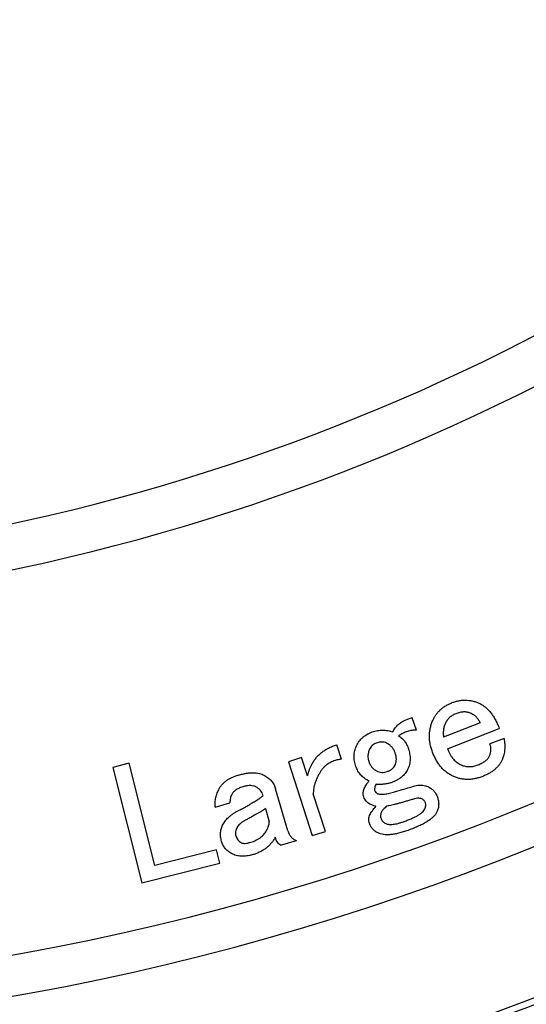
# Model space of a CAD drawing. Extents: x 0 to 841, y 0 to 594.
# Drawn here: x 606 to 636, y 172 to 230 of the extents above; entities that cross this region are included whole.
import ezdxf

# ---------------------------------------------------------------- set-up
doc = ezdxf.new("R2010")
doc.units = 0
doc.header["$LTSCALE"] = 20
doc.layers.get('0').update_dxf_attribs({"linetype": 'CONTINUOUS'})
doc.layers.add('MAIN0', color=7, linetype='CONTINUOUS')
doc.dimstyles.new('MAIN001', dxfattribs={"dimtxt": 3.1, "dimasz": 2, "dimexe": 2, "dimexo": 0.8, "dimgap": 0.09, "dimtad": 1, "dimdec": 3, "dimdsep": 46, "dimtxsty": 'STANDARD', "dimcen": 0.09, "dimaunit": 1, "dimadec": 4, "dimazin": 2, "dimtfac": 0.903226, "dimtdec": 4, "dimtmove": 0, "dimatfit": 3, "dimfxl": 1, "dimtvp": 0.66129, "dimtolj": 1, "dimtzin": 0, "dimarcsym": 0})

# ---------------------------------------------------------------- blocks, each defined once
blk = doc.blocks.new('_OPEN')
at = {"color": 0, "linetype": 'BYBLOCK', "lineweight": -2}
for p, q in [((-1, 0.166667), (0, 0)), ((0, 0), (-1, -0.166667)), ((0, 0), (-1, 0))]:
    blk.add_line(p, q, dxfattribs=at)
blk = doc.blocks.new('*D2')
at = {"layer": 'MAIN0', "color": 0, "linetype": 'BYBLOCK', "lineweight": -2}
for p, q in [((661.746, 177.576), (668.454, 165.957)), ((579.954, 148.444), (579.954, 142.244))]:
    blk.add_line(p, q, dxfattribs=at)
blk.add_arc((579.954, 319.244), 175, 270.65481, 299.34519, dxfattribs=at)
at = {"layer": 'MAIN0', "color": 0, "linetype": 'BYBLOCK', "xscale": 2, "yscale": 2, "zscale": 2}
for p, rotation in [((667.454, 167.689), 30), ((579.954, 144.244), 180)]:
    blk.add_blockref('_OPEN', p, dxfattribs=dict(at, rotation=rotation))
at = {"layer": 'MAIN0', "color": 0, "linetype": 'BYBLOCK', "insert": (624.717, 152.187), "char_height": 3.1, "attachment_point": 5, "rotation": 15, "line_spacing_factor": 0.774194}
blk.add_mtext('\\A1;30°', dxfattribs=at)

msp = doc.modelspace()

# ---------------------------------------------------------------- linework, layer by layer
at = {"color": 7, "linetype": 'CONTINUOUS'}
for p, q in [((628.9092, 188.8888), (628.5638, 188.7656)), ((629.1689, 188.1605), (628.9092, 188.8888)), ((632.894, 188.6006), (630.7544, 187.7582)), ((630.9826, 187.072), (634.0231, 188.2687)), ((634.2979, 187.6786), (633.4721, 187.3543)), ((624.7662, 186.4594), (624.4914, 187.3108)), ((622.4298, 186.5585), (621.6626, 186.3108)), ((622.7797, 185.476), (622.4298, 186.5585)), ((612.3203, 186.2195), (611.3609, 185.9778)), ((611.3609, 185.9778), (613.0575, 179.2195)), ((613.8248, 180.2286), (612.3203, 186.2195)), ((621.6626, 186.3108), (623.0605, 181.9805)), ((621.6251, 182.2644), (620.9104, 184.7238)), ((623.8277, 182.2282), (623.116, 184.4324)), ((617.3699, 183.6532), (618.2287, 183.9025)), ((620.3083, 183.5752), (620.535, 182.7944)), ((623.0605, 181.9805), (623.8277, 182.2282)), ((621.1927, 181.419), (622.1296, 181.6923)), ((617.4509, 181.1385), (613.8248, 180.2286)), ((617.6431, 180.3712), (617.4509, 181.1385)), ((613.0575, 179.2195), (617.6431, 180.3712))]:
    msp.add_line(p, q, dxfattribs=at)
for radius, start, end in [(121.6734, 277.40676, 318.143094), (124.3266, 276.863828, 318.399692), (146.5, 219.825524, 320.174476), (148.8812, 219.666856, 320.333144), (157.1332, 219.154699, 320.845301), (157.5, 219.133198, 320.866802)]:
    msp.add_arc((579.9544, 319.2435), radius, start, end, dxfattribs=at)
for points, knots in [([(630.1162, 188.7207), (630.1439, 188.7804), (630.1989, 188.8988), (630.3037, 189.0633), (630.4254, 189.2139), (630.5597, 189.3544), (630.7125, 189.4796), (630.8791, 189.5942), (631.0628, 189.6952), (631.1937, 189.7499), (631.2604, 189.7777)], [0, 0, 0, 0, 0.1233642, 0.2444016, 0.3645558, 0.4859817, 0.607914, 0.7341316, 0.8647232, 1, 1, 1, 1]), ([(631.2604, 189.7777), (631.3255, 189.8017), (631.4539, 189.8488), (631.6521, 189.8946), (631.8501, 189.922), (632.0479, 189.9305), (632.2456, 189.9142), (632.4425, 189.8794), (632.6407, 189.8261), (632.7689, 189.7741), (632.8339, 189.7477)], [0, 0, 0, 0, 0.1286202, 0.2536231, 0.3764093, 0.4990691, 0.6201405, 0.7436444, 0.8697974, 1, 1, 1, 1]), ([(632.8339, 189.7477), (632.8949, 189.7168), (633.0187, 189.654), (633.1898, 189.5281), (633.3531, 189.3795), (633.5084, 189.2068), (633.6501, 189.0061), (633.7854, 188.7835), (633.9122, 188.5363), (633.9853, 188.3599), (634.0231, 188.2687)], [0, 0, 0, 0, 0.10544029, 0.21393583, 0.32660933, 0.44588639, 0.57153656, 0.70536488, 0.84772591, 1, 1, 1, 1]), ([(631.4736, 189.1246), (631.4372, 189.1092), (631.3656, 189.0789), (631.265, 189.0231), (631.1727, 188.9601), (631.0897, 188.8886), (631.0135, 188.8106), (630.9485, 188.7227), (630.8884, 188.6297), (630.8572, 188.5625), (630.8414, 188.5285)], [0, 0, 0, 0, 0.132509, 0.26122846, 0.3857825, 0.50745331, 0.62877492, 0.75121044, 0.87439447, 1, 1, 1, 1]), ([(632.3279, 189.1576), (632.2972, 189.1701), (632.2354, 189.1951), (632.1369, 189.2158), (632.0357, 189.2306), (631.9297, 189.2316), (631.8202, 189.2206), (631.7073, 189.1993), (631.5908, 189.1676), (631.5134, 189.1392), (631.4736, 189.1246)], [0, 0, 0, 0, 0.1131087, 0.22720887, 0.34283724, 0.46257982, 0.58801423, 0.7185126, 0.85502623, 1, 1, 1, 1]), ([(632.894, 188.6006), (632.8665, 188.6607), (632.8118, 188.7805), (632.6823, 188.9344), (632.5197, 189.0631), (632.3934, 189.1254), (632.3279, 189.1576)], [0, 0, 0, 0, 0.242205, 0.483012, 0.7321436, 1, 1, 1, 1]), ([(627.7816, 188.0554), (627.8027, 188.0974), (627.8444, 188.1802), (627.9209, 188.2947), (628.004, 188.4004), (628.0988, 188.4938), (628.2009, 188.5791), (628.314, 188.6518), (628.4347, 188.7162), (628.5204, 188.749), (628.5638, 188.7656)], [0, 0, 0, 0, 0.129911, 0.2557162, 0.3796838, 0.5009376, 0.6227578, 0.7466483, 0.8715993, 1, 1, 1, 1]), ([(630.1282, 186.8168), (630.0977, 186.8999), (630.0377, 187.063), (629.9752, 187.312), (629.9349, 187.5571), (629.9218, 187.7987), (629.9314, 188.0358), (629.9686, 188.2686), (630.0278, 188.4985), (630.0866, 188.6462), (630.1162, 188.7207)], [0, 0, 0, 0, 0.1357106, 0.2664134, 0.3931235, 0.516143, 0.6367851, 0.7564316, 0.8770883, 1, 1, 1, 1]), ([(630.8414, 188.5285), (630.818, 188.467), (630.7715, 188.3455), (630.7364, 188.1527), (630.7274, 187.9557), (630.7453, 187.8247), (630.7544, 187.7582)], [0, 0, 0, 0, 0.2507815, 0.4958712, 0.7444592, 1, 1, 1, 1]), ([(625.6524, 187.2521), (625.6759, 187.2988), (625.7222, 187.3909), (625.8099, 187.5177), (625.9067, 187.635), (626.0167, 187.7415), (626.1378, 187.8372), (626.2716, 187.9221), (626.4172, 187.9956), (626.5204, 188.0353), (626.5728, 188.0554)], [0, 0, 0, 0, 0.1246721, 0.2460888, 0.3675291, 0.4876368, 0.6111098, 0.7358679, 0.8658487, 1, 1, 1, 1]), ([(626.5728, 188.0554), (626.6236, 188.0723), (626.7237, 188.1054), (626.8763, 188.1405), (627.0288, 188.1591), (627.1809, 188.168), (627.3326, 188.1592), (627.484, 188.1404), (627.6344, 188.1058), (627.7323, 188.0723), (627.7816, 188.0554)], [0, 0, 0, 0, 0.1300408, 0.2560477, 0.3799228, 0.5029347, 0.6259467, 0.7486154, 0.8734365, 1, 1, 1, 1]), ([(629.1689, 188.1605), (629.1249, 188.1621), (629.037, 188.1651), (628.905, 188.1511), (628.7733, 188.1295), (628.6414, 188.0947), (628.5106, 188.0461), (628.3802, 187.9853), (628.2482, 187.9153), (628.164, 187.859), (628.1209, 187.8302)], [0, 0, 0, 0, 0.1180598, 0.2352629, 0.3550178, 0.4757381, 0.6000933, 0.7285487, 0.8612015, 1, 1, 1, 1]), ([(628.1209, 187.8302), (628.1832, 187.7862), (628.3067, 187.6991), (628.4612, 187.5311), (628.5887, 187.3386), (628.6468, 187.1948), (628.6764, 187.1215)], [0, 0, 0, 0, 0.2489476, 0.4934377, 0.7419162, 1, 1, 1, 1]), ([(634.2979, 187.6786), (634.3064, 187.6187), (634.3229, 187.5019), (634.3389, 187.3306), (634.3414, 187.1676), (634.3354, 187.0127), (634.3219, 186.8653), (634.2935, 186.7266), (634.2592, 186.5953), (634.2257, 186.5132), (634.2093, 186.4729)], [0, 0, 0, 0, 0.1483915, 0.2886634, 0.4210669, 0.5474141, 0.6681612, 0.7830682, 0.8936915, 1, 1, 1, 1]), ([(623.0289, 186.1546), (623.0655, 186.2211), (623.1386, 186.3542), (623.2751, 186.5366), (623.4292, 186.705), (623.6031, 186.8572), (623.7971, 186.9945), (624.0102, 187.1172), (624.2429, 187.2248), (624.4073, 187.2817), (624.4914, 187.3108)], [0, 0, 0, 0, 0.1187602, 0.2376421, 0.3558522, 0.4758718, 0.5990243, 0.7276068, 0.8605832, 1, 1, 1, 1]), ([(625.6134, 186.0314), (625.5959, 186.0852), (625.5616, 186.1906), (625.5275, 186.3506), (625.5071, 186.5072), (625.5039, 186.6618), (625.5177, 186.8138), (625.5466, 186.9631), (625.5896, 187.1105), (625.6313, 187.2045), (625.6524, 187.2521)], [0, 0, 0, 0, 0.1351355, 0.2649308, 0.3903497, 0.5124304, 0.6337698, 0.7543991, 0.8755495, 1, 1, 1, 1]), ([(626.4137, 187.0509), (626.3891, 186.9906), (626.3407, 186.872), (626.313, 186.682), (626.3223, 186.4893), (626.3599, 186.3662), (626.3791, 186.3032)], [0, 0, 0, 0, 0.2535262, 0.4987547, 0.7434918, 1, 1, 1, 1]), ([(626.8056, 187.4038), (626.7631, 187.3865), (626.6796, 187.3527), (626.5713, 187.2711), (626.4786, 187.1717), (626.4356, 187.0916), (626.4137, 187.0509)], [0, 0, 0, 0, 0.2532809, 0.4974621, 0.7449472, 1, 1, 1, 1]), ([(627.4092, 187.4053), (627.3647, 187.4225), (627.2749, 187.4571), (627.1253, 187.4698), (626.9661, 187.4553), (626.8607, 187.4214), (626.8056, 187.4038)], [0, 0, 0, 0, 0.2302012, 0.4644089, 0.7203479, 1, 1, 1, 1]), ([(627.9107, 186.8482), (627.8856, 186.9091), (627.8367, 187.0282), (627.7213, 187.1825), (627.5797, 187.3127), (627.4668, 187.374), (627.4092, 187.4053)], [0, 0, 0, 0, 0.255979, 0.5004619, 0.745163, 1, 1, 1, 1]), ([(628.6764, 187.1215), (628.6949, 187.0647), (628.7308, 186.9537), (628.7686, 186.7865), (628.7902, 186.6232), (628.7949, 186.4631), (628.7826, 186.3067), (628.7556, 186.1537), (628.7127, 186.0042), (628.6706, 185.9093), (628.6494, 185.8617)], [0, 0, 0, 0, 0.1383372, 0.2703275, 0.3966604, 0.5196741, 0.640675, 0.7596854, 0.8793555, 1, 1, 1, 1]), ([(630.9826, 187.072), (631.0072, 187.0126), (631.0547, 186.8979), (631.1384, 186.7374), (631.2274, 186.5927), (631.3258, 186.4661), (631.4295, 186.355), (631.5414, 186.2613), (631.6602, 186.1834), (631.7453, 186.1451), (631.7874, 186.1261)], [0, 0, 0, 0, 0.1511378, 0.2915411, 0.4246413, 0.5495165, 0.6676159, 0.7811197, 0.8916745, 1, 1, 1, 1]), ([(633.4465, 186.6501), (633.4696, 186.71), (633.5143, 186.8256), (633.5375, 187.0073), (633.5275, 187.1858), (633.4906, 187.2978), (633.4721, 187.3543)], [0, 0, 0, 0, 0.265322, 0.51262232, 0.75409884, 1, 1, 1, 1]), ([(627.9122, 186.117), (627.9334, 186.1703), (627.9765, 186.2786), (627.9914, 186.4601), (627.9716, 186.653), (627.9316, 186.7812), (627.9107, 186.8482)], [0, 0, 0, 0, 0.2285904, 0.464092, 0.7197167, 1, 1, 1, 1]), ([(631.364, 185.4399), (631.2955, 185.4718), (631.1593, 185.5351), (630.9712, 185.6599), (630.794, 185.8004), (630.6329, 185.965), (630.4838, 186.148), (630.3505, 186.3525), (630.2289, 186.5755), (630.1623, 186.735), (630.1282, 186.8168)], [0, 0, 0, 0, 0.11907378, 0.23675546, 0.35533281, 0.47544788, 0.59958049, 0.72733374, 0.86025463, 1, 1, 1, 1]), ([(632.7844, 186.1291), (632.8261, 186.1468), (632.9067, 186.1811), (633.0211, 186.2355), (633.1227, 186.2958), (633.2108, 186.3607), (633.2891, 186.4265), (633.3536, 186.4976), (633.4076, 186.5712), (633.4337, 186.6242), (633.4465, 186.6501)], [0, 0, 0, 0, 0.15733535, 0.30433561, 0.44003876, 0.56700276, 0.68414172, 0.79492468, 0.89964498, 1, 1, 1, 1]), ([(634.2093, 186.4729), (634.1832, 186.4171), (634.1311, 186.3059), (634.0278, 186.1519), (633.9096, 186.0075), (633.7723, 185.874), (633.6179, 185.7513), (633.4451, 185.6399), (633.2553, 185.5386), (633.1197, 185.4823), (633.0502, 185.4534)], [0, 0, 0, 0, 0.11646501, 0.23203335, 0.34976965, 0.46897073, 0.59364724, 0.722355, 0.85749689, 1, 1, 1, 1]), ([(622.7797, 185.476), (622.7954, 185.5368), (622.8265, 185.6569), (622.8859, 185.8304), (622.9511, 185.997), (623.0032, 186.1024), (623.0289, 186.1546)], [0, 0, 0, 0, 0.2598984, 0.5134998, 0.7590051, 1, 1, 1, 1]), ([(624.3292, 186.3603), (624.2817, 186.3434), (624.1869, 186.3097), (624.0527, 186.2393), (623.9259, 186.1548), (623.8066, 186.055), (623.6958, 185.9397), (623.5894, 185.8121), (623.4935, 185.6669), (623.4375, 185.5625), (623.4088, 185.509)], [0, 0, 0, 0, 0.1173688, 0.234186, 0.3519018, 0.4719337, 0.5956195, 0.7240138, 0.8585462, 1, 1, 1, 1]), ([(624.7662, 186.4594), (624.7361, 186.4564), (624.6715, 186.4498), (624.5687, 186.4294), (624.4532, 186.3988), (624.3722, 186.3737), (624.3292, 186.3603)], [0, 0, 0, 0, 0.2020044, 0.4335186, 0.6995553, 1, 1, 1, 1]), ([(626.3882, 185.1846), (626.3422, 185.2083), (626.2515, 185.255), (626.1252, 185.338), (626.0104, 185.4298), (625.9072, 185.5314), (625.8155, 185.6425), (625.7356, 185.7633), (625.6674, 185.8933), (625.6316, 185.985), (625.6134, 186.0314)], [0, 0, 0, 0, 0.1316377, 0.2595187, 0.3836403, 0.5052266, 0.627372, 0.7495971, 0.8732211, 1, 1, 1, 1]), ([(626.3791, 186.3032), (626.4035, 186.243), (626.4502, 186.1276), (626.553, 185.9773), (626.6779, 185.8557), (626.7771, 185.8006), (626.8266, 185.7731)], [0, 0, 0, 0, 0.2729472, 0.5234391, 0.762238, 1, 1, 1, 1]), ([(627.4452, 185.7341), (627.4987, 185.7552), (627.6011, 185.7955), (627.7339, 185.8845), (627.8419, 185.99), (627.889, 186.0751), (627.9122, 186.117)], [0, 0, 0, 0, 0.2777833, 0.5311571, 0.7693359, 1, 1, 1, 1]), ([(631.7874, 186.1261), (631.8266, 186.1102), (631.9042, 186.0787), (632.0258, 186.0472), (632.1487, 186.0296), (632.2734, 186.0236), (632.3992, 186.0292), (632.5269, 186.0494), (632.656, 186.0824), (632.7411, 186.1134), (632.7844, 186.1291)], [0, 0, 0, 0, 0.1238927, 0.2451551, 0.3666566, 0.4870205, 0.6103132, 0.7349325, 0.8650781, 1, 1, 1, 1]), ([(617.6041, 184.7373), (617.631, 184.7827), (617.6849, 184.8737), (617.7878, 184.9966), (617.9041, 185.1123), (618.0377, 185.217), (618.188, 185.3099), (618.353, 185.3946), (618.5343, 185.4696), (618.6628, 185.5096), (618.7287, 185.5301)], [0, 0, 0, 0, 0.1117905, 0.2243668, 0.3393864, 0.4597644, 0.5839504, 0.7142304, 0.8534192, 1, 1, 1, 1]), ([(618.7287, 185.5301), (618.8076, 185.5517), (618.9597, 185.5933), (619.1845, 185.6368), (619.3962, 185.6636), (619.5952, 185.6697), (619.7809, 185.6585), (619.9532, 185.6285), (620.1137, 185.5817), (620.2108, 185.5331), (620.2588, 185.5091)], [0, 0, 0, 0, 0.1562323, 0.301518, 0.4374482, 0.563845, 0.6818186, 0.7925958, 0.8976561, 1, 1, 1, 1]), ([(620.2588, 185.5091), (620.2992, 185.4852), (620.3785, 185.4384), (620.4888, 185.3582), (620.5884, 185.2713), (620.6761, 185.1763), (620.7517, 185.0732), (620.8159, 184.9633), (620.8715, 184.8473), (620.8974, 184.7652), (620.9104, 184.7238)], [0, 0, 0, 0, 0.1343464, 0.2635335, 0.389359, 0.5119902, 0.6328612, 0.7541894, 0.8759142, 1, 1, 1, 1]), ([(623.4088, 185.509), (623.3647, 185.4173), (623.2789, 185.2389), (623.188, 184.9647), (623.1284, 184.6967), (623.1201, 184.5193), (623.116, 184.4324)], [0, 0, 0, 0, 0.2711049, 0.5272297, 0.7685106, 1, 1, 1, 1]), ([(626.8266, 185.7731), (626.878, 185.7514), (626.9776, 185.7091), (627.1364, 185.6845), (627.2944, 185.6883), (627.3946, 185.7187), (627.4452, 185.7341)], [0, 0, 0, 0, 0.2620831, 0.5084075, 0.7516272, 1, 1, 1, 1]), ([(628.6494, 185.8617), (628.6275, 185.819), (628.5835, 185.7335), (628.4973, 185.616), (628.3984, 185.5056), (628.2822, 185.4051), (628.1538, 185.3097), (628.0078, 185.2264), (627.8484, 185.1491), (627.7349, 185.1061), (627.6764, 185.084)], [0, 0, 0, 0, 0.1124483, 0.2251905, 0.3407407, 0.4597006, 0.5848722, 0.7153659, 0.8534813, 1, 1, 1, 1]), ([(633.0502, 185.4534), (632.976, 185.426), (632.8312, 185.3724), (632.6102, 185.3172), (632.3932, 185.2821), (632.1794, 185.268), (631.9689, 185.2768), (631.7628, 185.3091), (631.5594, 185.3607), (631.4295, 185.4133), (631.364, 185.4399)], [0, 0, 0, 0, 0.13676312, 0.26728854, 0.39366274, 0.51696886, 0.63754038, 0.75765321, 0.87767535, 1, 1, 1, 1]), ([(617.3699, 183.6533), (617.3664, 183.7485), (617.3595, 183.9368), (617.4015, 184.2154), (617.478, 184.4857), (617.5618, 184.6529), (617.6041, 184.7373)], [0, 0, 0, 0, 0.2537843, 0.5019925, 0.7484008, 1, 1, 1, 1]), ([(619.05, 184.8605), (619.0063, 184.8471), (618.9219, 184.8212), (618.8035, 184.7739), (618.6955, 184.7255), (618.6007, 184.669), (618.516, 184.6101), (618.445, 184.5441), (618.3833, 184.4761), (618.3531, 184.4246), (618.3383, 184.3995)], [0, 0, 0, 0, 0.157828, 0.3043792, 0.4395844, 0.5657532, 0.6845949, 0.7946015, 0.8998706, 1, 1, 1, 1]), ([(619.7828, 184.8199), (619.7306, 184.844), (619.6243, 184.8931), (619.4437, 184.9193), (619.2493, 184.9093), (619.1187, 184.8773), (619.05, 184.8605)], [0, 0, 0, 0, 0.2282871, 0.4648424, 0.7185785, 1, 1, 1, 1]), ([(620.1747, 184.3409), (620.1571, 184.3909), (620.1226, 184.4895), (620.0358, 184.6212), (619.9218, 184.7339), (619.8301, 184.7906), (619.7828, 184.8199)], [0, 0, 0, 0, 0.2493565, 0.4919763, 0.7377204, 1, 1, 1, 1]), ([(626.0728, 184.2536), (626.0629, 184.2859), (626.0428, 184.3513), (626.0387, 184.4572), (626.0509, 184.5675), (626.0821, 184.6825), (626.1306, 184.8022), (626.2, 184.9253), (626.2857, 185.0549), (626.353, 185.14), (626.3882, 185.1846)], [0, 0, 0, 0, 0.0982718, 0.1993658, 0.3067803, 0.4217284, 0.5463995, 0.6832124, 0.8341233, 1, 1, 1, 1]), ([(626.8026, 184.9879), (626.7827, 184.9529), (626.7459, 184.8882), (626.7138, 184.7889), (626.7008, 184.6968), (626.7148, 184.6409), (626.7215, 184.614)], [0, 0, 0, 0, 0.30489186, 0.56502111, 0.79086222, 1, 1, 1, 1]), ([(627.6764, 185.084), (627.6108, 185.0632), (627.4769, 185.0209), (627.2631, 184.989), (627.0369, 184.974), (626.8821, 184.9831), (626.8026, 184.9879)], [0, 0, 0, 0, 0.23297, 0.4752729, 0.7301371, 1, 1, 1, 1]), ([(627.8281, 184.5329), (628.0433, 184.5954), (628.4864, 184.724), (628.9292, 184.8536), (629.1569, 184.9203)], [0, 0, 0, 0, 0.685506, 1.384145, 1.384145, 1.384145, 1.384145]), ([(629.1569, 184.9203), (629.2219, 184.9277), (629.3456, 184.9418), (629.5244, 184.9402), (629.6857, 184.9131), (629.782, 184.8753), (629.8281, 184.8572)], [0, 0, 0, 0, 0.2869666, 0.5463786, 0.7830895, 1, 1, 1, 1]), ([(629.8281, 184.8572), (629.8934, 184.8223), (630.0212, 184.754), (630.1807, 184.6084), (630.3104, 184.4375), (630.3649, 184.3057), (630.3927, 184.2386)], [0, 0, 0, 0, 0.2577052, 0.5039427, 0.7475126, 1, 1, 1, 1]), ([(618.3383, 184.3995), (618.3212, 184.3644), (618.286, 184.2922), (618.2532, 184.1723), (618.2309, 184.0415), (618.2295, 183.9502), (618.2287, 183.9025)], [0, 0, 0, 0, 0.2274648, 0.4677865, 0.7222801, 1, 1, 1, 1]), ([(619.541, 183.9025), (619.6142, 183.9436), (619.7489, 184.0193), (619.9259, 184.1364), (620.0687, 184.2364), (620.1424, 184.3091), (620.1747, 184.3409)], [0, 0, 0, 0, 0.3254936, 0.5991775, 0.8241092, 1, 1, 1, 1]), ([(626.4407, 183.8227), (626.3994, 183.8455), (626.3174, 183.8907), (626.215, 183.9912), (626.1312, 184.1128), (626.0927, 184.2057), (626.0728, 184.2536)], [0, 0, 0, 0, 0.24246287, 0.48193192, 0.73284304, 1, 1, 1, 1]), ([(626.7215, 184.614), (626.7377, 184.579), (626.7696, 184.5101), (626.834, 184.47), (626.8656, 184.4503)], [0, 0, 0, 0, 0.11448734, 0.2275939, 0.2275939, 0.2275939, 0.2275939]), ([(626.8656, 184.4503), (626.8894, 184.4411), (626.9404, 184.4214), (627.0271, 184.4055), (627.1274, 184.4027), (627.241, 184.4064), (627.3681, 184.425), (627.5095, 184.4502), (627.6649, 184.4862), (627.7722, 184.5169), (627.8281, 184.5329)], [0, 0, 0, 0, 0.0778275, 0.1665526, 0.26753, 0.3837774, 0.5132576, 0.659256, 0.8223852, 1, 1, 1, 1]), ([(629.4828, 184.129), (629.4451, 184.1426), (629.3644, 184.1717), (629.2233, 184.173), (629.0629, 184.1482), (628.9523, 184.1113), (628.8927, 184.0915)], [0, 0, 0, 0, 0.1970439, 0.4230817, 0.6891041, 1, 1, 1, 1]), ([(630.3927, 184.2386), (630.416, 184.1637), (630.4614, 184.0181), (630.4726, 183.7919), (630.4455, 183.5704), (630.3885, 183.4339), (630.3596, 183.3647)], [0, 0, 0, 0, 0.2612764, 0.5076114, 0.7507802, 1, 1, 1, 1]), ([(618.7768, 183.4686), (618.8486, 183.5042), (618.9882, 183.5734), (619.1875, 183.6815), (619.3718, 183.7886), (619.4859, 183.8654), (619.541, 183.9025)], [0, 0, 0, 0, 0.2732805, 0.5314296, 0.7732322, 1, 1, 1, 1]), ([(626.7921, 183.6891), (626.767, 183.6964), (626.7135, 183.7121), (626.6293, 183.7402), (626.5377, 183.7787), (626.4742, 183.8075), (626.4407, 183.8227)], [0, 0, 0, 0, 0.2082472, 0.4441558, 0.7071468, 1, 1, 1, 1]), ([(626.4422, 183.2191), (626.4609, 183.2556), (626.5007, 183.3332), (626.5809, 183.4463), (626.6774, 183.5679), (626.7523, 183.6471), (626.7921, 183.6891)], [0, 0, 0, 0, 0.2090022, 0.4440464, 0.7055414, 1, 1, 1, 1]), ([(627.4332, 183.7026), (627.3959, 183.6754), (627.3257, 183.6243), (627.2379, 183.539), (627.1652, 183.4596), (627.1339, 183.4009), (627.1194, 183.3737)], [0, 0, 0, 0, 0.3009789, 0.567084, 0.7991401, 1, 1, 1, 1]), ([(628.8927, 184.0915), (628.8171, 184.0683), (628.6703, 184.0232), (628.456, 183.9603), (628.2541, 183.9035), (628.0659, 183.85), (627.8892, 183.8059), (627.7266, 183.7643), (627.5755, 183.7317), (627.4793, 183.712), (627.4332, 183.7026)], [0, 0, 0, 0, 0.1568539, 0.3049525, 0.4433564, 0.573301, 0.6933228, 0.8049076, 0.9066521, 1, 1, 1, 1]), ([(629.6915, 183.9038), (629.6816, 183.9284), (629.662, 183.977), (629.6135, 184.0392), (629.5541, 184.0919), (629.5069, 184.1164), (629.4828, 184.129)], [0, 0, 0, 0, 0.25126235, 0.49585726, 0.74206699, 1, 1, 1, 1]), ([(629.6479, 183.5419), (629.6628, 183.575), (629.691, 183.6375), (629.7098, 183.7336), (629.7142, 183.823), (629.6989, 183.8774), (629.6915, 183.9038)], [0, 0, 0, 0, 0.2902045, 0.5486372, 0.7816848, 1, 1, 1, 1]), ([(617.8323, 182.6442), (617.8566, 182.6858), (617.9053, 182.7694), (617.994, 182.8871), (618.094, 182.9991), (618.2067, 183.1053), (618.3312, 183.2056), (618.4684, 183.3002), (618.6173, 183.3892), (618.7228, 183.4417), (618.7768, 183.4686)], [0, 0, 0, 0, 0.1131797, 0.2277255, 0.3462397, 0.4662792, 0.5919811, 0.722411, 0.8582238, 1, 1, 1, 1]), ([(619.9945, 183.3575), (619.898, 183.3028), (619.7167, 183.2), (619.4619, 183.0583), (619.2437, 182.9357), (619.1097, 182.8624), (619.0485, 182.8289)], [0, 0, 0, 0, 0.3071373, 0.5769871, 0.8071331, 1, 1, 1, 1]), ([(620.3083, 183.5752), (620.255, 183.5335), (620.1546, 183.4548), (620.0457, 183.3886), (619.9945, 183.3575)], [0, 0, 0, 0, 0.19518234, 0.38260766, 0.38260766, 0.38260766, 0.38260766]), ([(626.4122, 182.6921), (626.3993, 182.7363), (626.3739, 182.8229), (626.3691, 182.9586), (626.3891, 183.0929), (626.4243, 183.1766), (626.4422, 183.2191)], [0, 0, 0, 0, 0.2542136, 0.4984783, 0.7455597, 1, 1, 1, 1]), ([(627.1194, 183.3737), (627.1049, 183.3402), (627.0769, 183.2752), (627.0598, 183.1724), (627.0588, 183.0711), (627.0782, 183.0076), (627.0879, 182.9758)], [0, 0, 0, 0, 0.2668227, 0.5162913, 0.7582151, 1, 1, 1, 1]), ([(628.4422, 182.8092), (628.5241, 182.8389), (628.6806, 182.8958), (628.8987, 182.9889), (629.0908, 183.0798), (629.2552, 183.1717), (629.3946, 183.2614), (629.5045, 183.3543), (629.5937, 183.4427), (629.6307, 183.5104), (629.6479, 183.5419)], [0, 0, 0, 0, 0.1817858, 0.3474641, 0.4946243, 0.6250913, 0.7403896, 0.8397549, 0.9254806, 1, 1, 1, 1]), ([(630.3596, 183.3647), (630.3328, 183.316), (630.2761, 183.2131), (630.1496, 183.0738), (629.9896, 182.9377), (629.7964, 182.8003), (629.5657, 182.6684), (629.3, 182.5381), (628.9992, 182.409), (628.7844, 182.3297), (628.6719, 182.2882)], [0, 0, 0, 0, 0.0814177, 0.1720516, 0.2741625, 0.3895786, 0.5196572, 0.6639385, 0.8239299, 1, 1, 1, 1]), ([(617.7407, 181.6442), (617.729, 181.6891), (617.7059, 181.7772), (617.6847, 181.9098), (617.6768, 182.0401), (617.6831, 182.1674), (617.7011, 182.2916), (617.7314, 182.4129), (617.7744, 182.5314), (617.813, 182.6066), (617.8323, 182.6442)], [0, 0, 0, 0, 0.1348588, 0.2645602, 0.3899509, 0.5138117, 0.63444, 0.7544698, 0.8769631, 1, 1, 1, 1]), ([(618.6476, 182.4581), (618.6277, 182.4171), (618.5891, 182.338), (618.5567, 182.2133), (618.5507, 182.0895), (618.5683, 182.0109), (618.5771, 181.9716)], [0, 0, 0, 0, 0.2706124, 0.5226808, 0.7610803, 1, 1, 1, 1]), ([(619.0485, 182.8289), (619.0033, 182.8009), (618.9175, 182.7477), (618.8054, 182.6563), (618.7122, 182.5631), (618.6685, 182.492), (618.6476, 182.4581)], [0, 0, 0, 0, 0.2888113, 0.5478178, 0.7843459, 1, 1, 1, 1]), ([(620.4179, 182.3379), (620.4366, 182.3888), (620.4705, 182.4813), (620.5077, 182.6086), (620.5324, 182.7098), (620.5343, 182.7693), (620.535, 182.7944)], [0, 0, 0, 0, 0.343055, 0.6240546, 0.8411376, 1, 1, 1, 1]), ([(626.9137, 182.1365), (626.856, 182.1672), (626.7428, 182.2274), (626.6016, 182.3578), (626.4862, 182.5121), (626.4372, 182.6311), (626.4122, 182.6921)], [0, 0, 0, 0, 0.2540934, 0.4990387, 0.7437656, 1, 1, 1, 1]), ([(627.0879, 182.9758), (627.1011, 182.9451), (627.1273, 182.884), (627.1903, 182.8043), (627.2691, 182.7355), (627.3318, 182.7019), (627.3641, 182.6846)], [0, 0, 0, 0, 0.2431481, 0.4825164, 0.7334248, 1, 1, 1, 1]), ([(627.3641, 182.6846), (627.3924, 182.6736), (627.452, 182.6506), (627.5526, 182.6333), (627.6671, 182.6319), (627.7951, 182.6413), (627.9379, 182.6624), (628.0933, 182.7), (628.2639, 182.7477), (628.3809, 182.788), (628.4422, 182.8092)], [0, 0, 0, 0, 0.0818975, 0.1728449, 0.2745633, 0.3914424, 0.5202898, 0.664995, 0.8242207, 1, 1, 1, 1]), ([(618.5771, 181.9716), (618.5923, 181.9282), (618.6223, 181.8431), (618.6971, 181.7302), (618.7915, 181.6323), (618.8691, 181.5846), (618.9089, 181.5602)], [0, 0, 0, 0, 0.2535548, 0.4978494, 0.7426615, 1, 1, 1, 1]), ([(619.4494, 181.5902), (619.5034, 181.6071), (619.6091, 181.6403), (619.7583, 181.7078), (619.8969, 181.7838), (620.0244, 181.8717), (620.1407, 181.9713), (620.2457, 182.0826), (620.34, 182.2045), (620.3918, 182.2933), (620.4179, 182.3379)], [0, 0, 0, 0, 0.1348743, 0.2643051, 0.389976, 0.5119291, 0.6330897, 0.7547851, 0.8766504, 1, 1, 1, 1]), ([(620.8894, 181.8815), (620.8538, 181.82), (620.7832, 181.6982), (620.6534, 181.5334), (620.5119, 181.3818), (620.3551, 181.2454), (620.1813, 181.1275), (619.9936, 181.0228), (619.7908, 180.9341), (619.6481, 180.8883), (619.5756, 180.865)], [0, 0, 0, 0, 0.1248002, 0.247119, 0.3678803, 0.4888978, 0.6116621, 0.7365243, 0.8661596, 1, 1, 1, 1]), ([(621.1927, 181.419), (621.1597, 181.4409), (621.0906, 181.4869), (621.0106, 181.5941), (620.9388, 181.7255), (620.9066, 181.8272), (620.8894, 181.8815)], [0, 0, 0, 0, 0.2084425, 0.4366473, 0.6988802, 1, 1, 1, 1]), ([(621.6251, 182.2644), (621.6357, 182.2295), (621.6563, 182.1618), (621.7017, 182.068), (621.7513, 181.9815), (621.8131, 181.9067), (621.8789, 181.8375), (621.9544, 181.779), (622.0385, 181.7302), (622.0988, 181.7051), (622.1296, 181.6923)], [0, 0, 0, 0, 0.13768065, 0.26724928, 0.39288641, 0.514096, 0.63323323, 0.75326939, 0.87372276, 1, 1, 1, 1]), ([(628.6719, 182.2882), (628.5767, 182.2556), (628.3935, 182.193), (628.1254, 182.1193), (627.8761, 182.0672), (627.6463, 182.0365), (627.4351, 182.0258), (627.2425, 182.039), (627.0682, 182.0726), (626.9637, 182.1158), (626.9137, 182.1365)], [0, 0, 0, 0, 0.1672792, 0.3216364, 0.4617552, 0.5900926, 0.7066418, 0.8125365, 0.9102463, 1, 1, 1, 1]), ([(618.3308, 180.9265), (618.2944, 180.948), (618.2228, 180.9902), (618.1232, 181.0623), (618.0339, 181.1421), (617.956, 181.2301), (617.8862, 181.323), (617.8275, 181.4235), (617.7769, 181.5301), (617.7529, 181.6059), (617.7407, 181.6442)], [0, 0, 0, 0, 0.1327405, 0.2611214, 0.3858853, 0.5084276, 0.6298746, 0.7504729, 0.8736397, 1, 1, 1, 1]), ([(618.9089, 181.5602), (618.9386, 181.5489), (619.006, 181.5234), (619.1302, 181.5252), (619.281, 181.5453), (619.3896, 181.5742), (619.4494, 181.5902)], [0, 0, 0, 0, 0.1713543, 0.3893197, 0.6638762, 1, 1, 1, 1]), ([(619.5756, 180.865), (619.5153, 180.8484), (619.3981, 180.8162), (619.2231, 180.7867), (619.0559, 180.771), (618.896, 180.7707), (618.7431, 180.7857), (618.5972, 180.815), (618.459, 180.8616), (618.3734, 180.905), (618.3308, 180.9265)], [0, 0, 0, 0, 0.1466036, 0.2847607, 0.4155682, 0.5399796, 0.6591022, 0.7753451, 0.8881784, 1, 1, 1, 1])]:
    msp.add_open_spline(points, degree=3, knots=knots, dxfattribs=at)

# ---------------------------------------------------------------- dimensions: what is measured, and where the dimension line sits
at = {"layer": 'MAIN0', "color": 3, "linetype": 'CONTINUOUS'}
dim = msp.add_angular_dim_2l(base=(625.247719, 150.206526), line1=((579.954386, 149.243545), (579.954386, 150.243545)), line2=((660.846213, 179.134791), (661.346213, 178.268765)), dimstyle='MAIN001', override={"dimasz": 2, "dimblk1": 'OPEN', "dimblk2": 'OPEN', "dimsah": 1}, dxfattribs=at)
dim.commit()
dim.dimension.update_dxf_attribs({"geometry": '*D2', "text_midpoint": (625.118309, 150.689489), "dimtype": 162})

doc.saveas('drawing.dxf')
